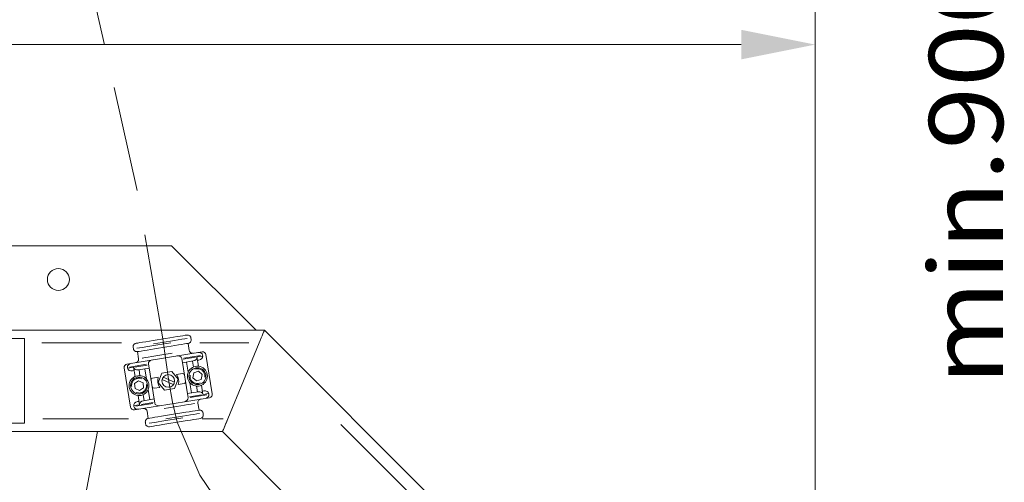
# Model space of a CAD drawing. Units: millimetres. Extents: x 0 to 210, y 0 to 297.
# Drawn here: x 159 to 183, y 96 to 107 of the extents above; entities that cross this region are included whole.
import ezdxf
from ezdxf.enums import TextEntityAlignment as Align

# ---------------------------------------------------------------- set-up
doc = ezdxf.new("R2010")
doc.units = ezdxf.units.MM
doc.header["$LTSCALE"] = 5
doc.linetypes.add('AUSGEZOGEN', pattern=[0])
doc.linetypes.add('DIVIDE', pattern=[1.25, 0.5, -0.25, 0, -0.25, 0, -0.25])
for name, color, linetype in [('Bemassung', 7, 'Continuous'), ('Mittellinie', 7, 'Continuous'), ('Zeichnungsrahmen', 7, 'Continuous')]:
    doc.layers.add(name, color=color, linetype=linetype)
doc.styles.add('Arial', font='arial.ttf')
doc.dimstyles.new('ISO-25', dxfattribs={"dimtxt": 2.5, "dimasz": 2.5, "dimexe": 1.25, "dimexo": 0.625, "dimtad": 1, "dimtxsty": 'Standard', "dimcen": 2.5, "dimadec": 0, "dimazin": 0, "dimtfac": 1, "dimtmove": 0, "dimatfit": 3, "dimfxl": 1, "dimarcsym": 0})

# ---------------------------------------------------------------- blocks, each defined once
blk = doc.blocks.new('*D12')
at = {"layer": 'Bemassung', "linetype": 'AUSGEZOGEN', "lineweight": 18, "true_color": 0xff00ff}
for points in [[(183.65, 113.86), (183.3, 112.11), (184, 112.11)], [(183.65, 92.041), (184, 93.791), (183.3, 93.791)]]:
    blk.add_hatch(color=6, dxfattribs=at).paths.add_polyline_path(points, flags=0)
at = {"layer": 'Bemassung', "color": 6, "linetype": 'AUSGEZOGEN', "lineweight": 18, "true_color": 0xff00ff}
for p, q in [((176.893, 113.86), (184.65, 113.86)), ((183.65, 93.791), (183.65, 112.11)), ((146.303, 92.041), (184.65, 92.041))]:
    blk.add_line(p, q, dxfattribs=at)
at = {"layer": 'Bemassung', "color": 6, "linetype": 'AUSGEZOGEN', "lineweight": 18, "true_color": 0xff00ff, "style": 'Arial', "width": 1.154366}
blk.add_text('min.900', height=1.75, rotation=90, dxfattribs=at).set_placement((182.65, 97.935), (182.65, 107.965), align=Align.FIT)
blk = doc.blocks.new('*D16')
at = {"layer": 'Bemassung', "linetype": 'AUSGEZOGEN', "lineweight": 18, "true_color": 0xff00ff}
for points in [[(127.233, 106), (128.983, 105.65), (128.983, 106.35)], [(178.205, 106), (176.455, 106.35), (176.455, 105.65)]]:
    blk.add_hatch(color=6, dxfattribs=at).paths.add_polyline_path(points, flags=0)
at = {"layer": 'Bemassung', "color": 6, "linetype": 'AUSGEZOGEN', "lineweight": 18, "true_color": 0xff00ff}
for p, q in [((127.233, 97.761), (127.233, 107)), ((178.205, 86.201), (178.205, 107)), ((128.983, 106), (176.455, 106))]:
    blk.add_line(p, q, dxfattribs=at)
at = {"layer": 'Bemassung', "color": 6, "linetype": 'AUSGEZOGEN', "lineweight": 18, "true_color": 0xff00ff, "style": 'Arial', "width": 0.839002}
blk.add_text('C', height=1.75, dxfattribs=at).set_placement((149.229, 107), (150.709, 107), align=Align.FIT)
blk = doc.blocks.new('RZP60-3_PL16_V_SAR_schnitt_nNn038')
at = {"layer": 'Zeichnungsrahmen', "color": 7, "linetype": 'AUSGEZOGEN', "lineweight": 18}
for p, q in [((158.086, 101.24), (162.966, 101.24)), ((164.966, 99.24), (162.966, 101.24)), ((149.086, 99.24), (165.166, 99.24)), ((178.205, 86.201), (165.166, 99.24)), ((149.286, 99.04), (159.486, 99.04)), ((159.486, 97.04), (159.486, 99.04)), ((163.358, 98.927), (163.386, 98.76)), ((163.428, 99.02), (163.422, 99.059)), ((165.042, 98.94), (164.297, 97.14)), ((163.687, 98.727), (161.91, 98.439)), ((162.063, 98.798), (162.056, 98.838)), ((162.158, 98.733), (162.185, 98.565)), ((163.7, 98.648), (163.703, 98.629)), ((163.778, 98.661), (163.929, 97.733)), ((162.416, 98.44), (162.567, 97.512)), ((163.357, 97.64), (163.206, 98.568)), ((163.475, 98.511), (163.222, 98.47)), ((163.36, 98.243), (163.32, 98.486)), ((163.459, 98.508), (163.482, 98.368)), ((163.565, 98.606), (163.6, 98.387)), ((163.613, 98.533), (163.577, 98.527)), ((161.844, 98.347), (161.994, 97.419)), ((161.923, 98.36), (161.926, 98.34)), ((162.077, 98.284), (162.042, 98.278)), ((162.064, 98.363), (162.1, 98.144)), ((162.432, 98.342), (162.18, 98.301)), ((162.195, 98.303), (162.218, 98.163)), ((162.334, 98.326), (162.373, 98.083)), ((162.736, 98.225), (162.652, 98.002)), ((162.971, 98.263), (162.736, 98.225)), ((163.121, 98.078), (162.971, 98.263)), ((163.223, 98.216), (163.084, 98.194)), ((163.468, 98.115), (163.491, 98.229)), ((163.491, 98.229), (163.6, 98.266)), ((163.6, 98.266), (163.687, 98.189)), ((163.687, 98.189), (163.664, 98.076)), ((162.091, 97.977), (162.186, 98.043)), ((162.101, 97.862), (162.091, 97.977)), ((162.186, 98.043), (162.29, 97.994)), ((162.29, 97.994), (162.3, 97.879)), ((162.651, 98.124), (162.512, 98.101)), ((162.652, 98.002), (162.802, 97.818)), ((163.007, 97.952), (162.739, 98.071)), ((162.765, 98.129), (163.033, 98.01)), ((163.037, 97.856), (163.121, 98.078)), ((163.122, 97.957), (163.261, 97.98)), ((163.439, 97.755), (163.4, 97.997)), ((163.555, 98.039), (163.468, 98.115)), ((163.664, 98.076), (163.555, 98.039)), ((163.555, 97.918), (163.577, 97.778)), ((163.673, 97.937), (163.709, 97.718)), ((162.205, 97.813), (162.101, 97.862)), ((162.173, 97.693), (162.208, 97.474)), ((162.3, 97.879), (162.205, 97.813)), ((162.291, 97.713), (162.314, 97.573)), ((162.413, 97.837), (162.453, 97.595)), ((162.55, 97.864), (162.689, 97.887)), ((162.802, 97.818), (163.037, 97.856)), ((163.341, 97.739), (163.593, 97.78)), ((163.696, 97.797), (163.731, 97.803)), ((163.847, 97.74), (163.85, 97.721)), ((162.07, 97.452), (162.073, 97.432)), ((163.863, 97.642), (162.086, 97.353)), ((162.16, 97.548), (162.195, 97.553)), ((162.298, 97.57), (162.551, 97.611)), ((163.587, 97.516), (163.615, 97.348)), ((162.387, 97.321), (162.414, 97.153)), ((163.71, 97.282), (163.716, 97.243)), ((149.286, 97.04), (159.486, 97.04)), ((162.345, 97.061), (162.351, 97.021)), ((149.086, 96.84), (164.172, 96.84)), ((159.174, 86.037), (161.213, 96.84)), ((175.805, 85.207), (164.172, 96.84))]:
    blk.add_line(p, q, dxfattribs=at)
at = {"layer": 'Zeichnungsrahmen', "color": 136, "linetype": 'AUSGEZOGEN', "lineweight": 18, "true_color": 0x008080}
for p, q in [((159.892, 98.94), (161.784, 98.94)), ((163.638, 98.94), (164.794, 98.94)), ((163.652, 98.641), (163.253, 98.576)), ((163.578, 98.608), (163.689, 98.627)), ((162.369, 98.433), (161.97, 98.368)), ((162.098, 98.368), (162.385, 98.415)), ((163.243, 98.554), (163.53, 98.601)), ((161.939, 98.343), (162.051, 98.361)), ((163.675, 97.712), (163.387, 97.666)), ((163.404, 97.648), (163.803, 97.713)), ((163.834, 97.738), (163.722, 97.72)), ((162.195, 97.472), (162.083, 97.454)), ((162.121, 97.44), (162.519, 97.505)), ((162.53, 97.527), (162.242, 97.48)), ((159.921, 97.14), (161.948, 97.14)), ((163.69, 97.14), (164.19, 97.14)), ((175.976, 88.007), (166.972, 97.011))]:
    blk.add_line(p, q, dxfattribs=at)
at = {"layer": 'Zeichnungsrahmen', "color": 7, "linetype": 'AUSGEZOGEN', "lineweight": 18}
for points in [[(162.126, 98.93), (162.164, 98.936), (162.216, 98.945), (162.281, 98.955), (162.356, 98.967), (162.44, 98.981), (162.532, 98.996), (162.628, 99.011), (162.726, 99.027), (162.825, 99.043), (162.921, 99.059), (163.012, 99.074), (163.097, 99.088), (163.172, 99.1), (163.236, 99.11), (163.288, 99.119), (163.326, 99.125)], [(163.326, 99.125), (163.341, 99.125), (163.356, 99.125), (163.37, 99.121), (163.383, 99.115), (163.395, 99.107), (163.405, 99.096), (163.413, 99.085), (163.418, 99.073), (163.422, 99.059)], [(165.166, 99.24), (165.164, 99.235), (165.157, 99.218), (165.145, 99.19), (165.13, 99.152), (165.111, 99.107), (165.09, 99.055), (165.066, 98.999), (165.042, 98.94)], [(162.056, 98.838), (162.056, 98.851), (162.057, 98.864), (162.06, 98.876), (162.065, 98.888), (162.073, 98.899), (162.082, 98.909), (162.093, 98.917), (162.105, 98.924), (162.126, 98.93)], [(162.158, 98.733), (162.196, 98.739), (162.248, 98.747), (162.313, 98.758), (162.388, 98.77), (162.472, 98.784), (162.564, 98.798), (162.66, 98.814), (162.758, 98.83), (162.857, 98.846), (162.953, 98.862), (163.044, 98.876), (163.129, 98.89), (163.204, 98.902), (163.268, 98.913), (163.32, 98.921), (163.358, 98.927)], [(163.428, 99.02), (163.429, 99.007), (163.428, 98.994), (163.425, 98.981), (163.419, 98.969), (163.412, 98.958), (163.403, 98.949), (163.392, 98.94), (163.38, 98.934), (163.358, 98.927)], [(162.158, 98.733), (162.144, 98.732), (162.129, 98.733), (162.115, 98.736), (162.101, 98.743), (162.09, 98.751), (162.08, 98.761), (162.072, 98.772), (162.066, 98.784), (162.063, 98.798)], [(163.386, 98.76), (163.389, 98.747), (163.394, 98.735), (163.401, 98.724), (163.41, 98.715), (163.421, 98.707), (163.432, 98.7), (163.445, 98.696), (163.459, 98.693), (163.481, 98.694)], [(162.116, 98.472), (162.13, 98.476), (162.143, 98.482), (162.155, 98.49), (162.166, 98.5), (162.174, 98.511), (162.181, 98.524), (162.185, 98.537), (162.186, 98.551), (162.185, 98.565)], [(163.4, 97.997), (163.382, 98.02), (163.366, 98.048), (163.359, 98.063), (163.353, 98.08), (163.346, 98.108), (163.342, 98.138), (163.342, 98.165), (163.345, 98.191), (163.35, 98.217), (163.358, 98.24), (163.36, 98.243)], [(162.373, 98.083), (162.391, 98.06), (162.407, 98.033), (162.414, 98.017), (162.42, 98.001), (162.427, 97.972), (162.431, 97.943), (162.431, 97.916), (162.428, 97.89), (162.423, 97.864), (162.415, 97.841), (162.413, 97.837)], [(163.657, 97.608), (163.643, 97.604), (163.63, 97.599), (163.618, 97.591), (163.607, 97.581), (163.598, 97.569), (163.592, 97.557), (163.588, 97.543), (163.586, 97.53), (163.587, 97.516)], [(162.387, 97.321), (162.384, 97.334), (162.379, 97.346), (162.372, 97.356), (162.363, 97.366), (162.352, 97.374), (162.341, 97.38), (162.327, 97.385), (162.314, 97.387), (162.292, 97.387)], [(163.615, 97.348), (163.576, 97.342), (163.525, 97.333), (163.46, 97.323), (163.385, 97.311), (163.301, 97.297), (163.209, 97.282), (163.113, 97.267), (163.015, 97.251), (162.916, 97.235), (162.82, 97.219), (162.729, 97.204), (162.644, 97.191), (162.569, 97.178), (162.504, 97.168), (162.453, 97.159), (162.414, 97.153)], [(163.615, 97.348), (163.629, 97.349), (163.644, 97.348), (163.658, 97.344), (163.671, 97.338), (163.683, 97.33), (163.693, 97.32), (163.701, 97.309), (163.707, 97.296), (163.71, 97.282)], [(163.716, 97.243), (163.717, 97.23), (163.716, 97.217), (163.713, 97.204), (163.707, 97.192), (163.7, 97.181), (163.691, 97.172), (163.68, 97.163), (163.668, 97.157), (163.647, 97.151)], [(162.345, 97.061), (162.344, 97.074), (162.345, 97.087), (162.348, 97.1), (162.354, 97.111), (162.361, 97.122), (162.37, 97.132), (162.381, 97.141), (162.393, 97.147), (162.414, 97.153)], [(162.446, 96.956), (162.432, 96.955), (162.417, 96.956), (162.403, 96.96), (162.39, 96.966), (162.378, 96.974), (162.368, 96.984), (162.36, 96.995), (162.355, 97.008), (162.351, 97.021)], [(163.647, 97.151), (163.609, 97.144), (163.557, 97.136), (163.492, 97.126), (163.417, 97.113), (163.333, 97.1), (163.241, 97.085), (163.145, 97.069), (163.047, 97.053), (162.948, 97.037), (162.852, 97.022), (162.761, 97.007), (162.676, 96.993), (162.601, 96.981), (162.537, 96.97), (162.485, 96.962), (162.446, 96.956)], [(164.172, 96.84), (164.174, 96.845), (164.18, 96.858), (164.189, 96.881), (164.201, 96.911), (164.217, 96.948), (164.234, 96.99), (164.254, 97.038), (164.275, 97.088), (164.297, 97.14)], [(164.297, 97.14), (164.272, 97.082), (164.249, 97.026), (164.228, 96.974), (164.209, 96.928), (164.193, 96.891), (164.182, 96.863), (164.175, 96.846), (164.172, 96.84)]]:
    blk.add_lwpolyline(points, dxfattribs=at)
at = {"layer": 'Zeichnungsrahmen', "color": 136, "linetype": 'AUSGEZOGEN', "lineweight": 18, "true_color": 0x008080}
for points in [[(162.147, 98.812), (162.207, 98.822), (162.279, 98.833), (162.36, 98.846), (162.449, 98.861), (162.545, 98.876), (162.644, 98.893), (162.745, 98.909), (162.847, 98.925), (162.946, 98.942)], [(163.337, 99.046), (163.277, 99.036), (163.206, 99.024), (163.124, 99.011), (163.035, 98.997), (162.94, 98.981), (162.841, 98.965), (162.739, 98.948), (162.638, 98.932), (162.538, 98.916)], [(162.266, 98.578), (162.275, 98.579), (162.34, 98.59), (162.415, 98.602), (162.499, 98.616), (162.591, 98.631), (162.687, 98.646), (162.786, 98.662), (162.884, 98.678), (162.98, 98.694)], [(163.642, 97.99), (163.624, 97.983), (163.607, 97.979), (163.589, 97.977), (163.571, 97.977), (163.552, 97.978), (163.535, 97.982), (163.518, 97.987), (163.503, 97.993), (163.488, 98.001), (163.474, 98.01), (163.461, 98.02), (163.449, 98.032), (163.438, 98.044), (163.429, 98.058), (163.421, 98.072), (163.413, 98.089), (163.408, 98.105), (163.404, 98.123), (163.402, 98.141), (163.403, 98.177)], [(163.513, 98.315), (163.53, 98.322), (163.548, 98.326), (163.566, 98.328), (163.584, 98.328), (163.602, 98.327), (163.62, 98.323), (163.637, 98.318), (163.652, 98.312), (163.667, 98.304), (163.681, 98.295), (163.694, 98.285), (163.706, 98.273), (163.716, 98.26), (163.726, 98.247), (163.734, 98.233), (163.741, 98.216), (163.747, 98.2), (163.751, 98.182), (163.753, 98.164), (163.752, 98.128)], [(162.022, 97.904), (162.02, 97.923), (162.02, 97.941), (162.022, 97.959), (162.026, 97.977), (162.032, 97.994), (162.04, 98.01), (162.049, 98.025), (162.058, 98.039), (162.069, 98.051), (162.082, 98.062), (162.095, 98.073), (162.109, 98.081), (162.124, 98.089), (162.139, 98.095), (162.155, 98.099), (162.172, 98.103), (162.19, 98.104), (162.208, 98.104), (162.226, 98.102), (162.261, 98.092)], [(162.369, 97.952), (162.371, 97.934), (162.371, 97.915), (162.369, 97.897), (162.365, 97.88), (162.359, 97.863), (162.351, 97.846), (162.342, 97.831), (162.332, 97.818), (162.321, 97.805), (162.309, 97.794), (162.296, 97.784), (162.282, 97.775), (162.267, 97.768), (162.252, 97.762), (162.236, 97.757), (162.219, 97.754), (162.201, 97.752), (162.183, 97.753), (162.165, 97.755), (162.13, 97.765)], [(163.507, 97.503), (163.497, 97.501), (163.433, 97.491), (163.358, 97.479), (163.273, 97.465), (163.182, 97.45), (163.086, 97.434), (162.987, 97.418), (162.889, 97.402), (162.793, 97.387)], [(163.626, 97.269), (163.566, 97.259), (163.494, 97.247), (163.413, 97.234), (163.323, 97.22), (163.228, 97.204), (163.129, 97.188), (163.027, 97.172), (162.926, 97.155), (162.826, 97.139)], [(162.435, 97.035), (162.495, 97.045), (162.567, 97.057), (162.648, 97.07), (162.738, 97.084), (162.833, 97.1), (162.932, 97.116), (163.034, 97.132), (163.135, 97.149), (163.235, 97.165)]]:
    blk.add_lwpolyline(points, dxfattribs=at)
at = {"layer": 'Zeichnungsrahmen', "color": 7, "linetype": 'AUSGEZOGEN', "lineweight": 18}
for centre, radius in [((160.286, 100.44), 0.26), ((162.886, 98.04), 0.15), ((163.577, 98.152), 0.2), ((162.195, 97.928), 0.2)]:
    blk.add_circle(centre, radius, dxfattribs=at)
for centre, radius, start, end in [((163.7, 98.648), 0.08, 9.2159, 99.2159), ((161.923, 98.36), 0.08, 99.2159, 189.2159), ((163.577, 98.152), 0.236, 221.0962, 157.3356), ((162.195, 97.928), 0.236, 41.0962, 337.3356), ((162.886, 98.04), 0.25, 340.5305, 37.9013), ((163.229, 98.177), 0.04, 9.2159, 99.2159), ((162.518, 98.062), 0.04, 99.2159, 189.2159), ((162.886, 98.04), 0.25, 160.5305, 217.9013), ((163.255, 98.019), 0.04, 279.2159, 9.2159), ((162.544, 97.904), 0.04, 189.2159, 279.2159), ((163.85, 97.721), 0.08, 279.2159, 9.2159), ((162.073, 97.432), 0.08, 189.2159, 279.2159)]:
    blk.add_arc(centre, radius, start, end, dxfattribs=at)
for centre, major_axis, start_param, end_param in [((163.103, 98.552), (-0.103, -0.017), 3.141593, 4.712389), ((163.597, 98.632), (-0.103, -0.017), 3.141593, 4.712389), ((163.6, 98.612), (0.103, 0.017), 4.712389, 6.283185), ((162.026, 98.377), (-0.103, -0.017), 4.712389, 6.283185), ((162.519, 98.457), (-0.103, -0.017), 4.712389, 6.283185), ((163.462, 98.59), (0.103, 0.017), 4.712389, 6.283185), ((162.029, 98.357), (0.103, 0.017), 3.141593, 4.712389), ((162.167, 98.379), (0.103, 0.017), 3.141593, 4.712389), ((163.606, 97.701), (-0.103, -0.017), 3.141593, 4.712389), ((163.744, 97.724), (-0.103, -0.017), 3.141593, 4.712389), ((163.747, 97.704), (0.103, 0.017), 4.712389, 6.283185), ((162.173, 97.469), (-0.103, -0.017), 4.712389, 6.283185), ((162.311, 97.491), (-0.103, -0.017), 4.712389, 6.283185), ((162.67, 97.529), (0.103, 0.017), 3.141593, 4.712389), ((163.254, 97.624), (0.103, 0.017), 4.712389, 6.283185), ((162.176, 97.449), (0.103, 0.017), 3.141593, 4.712389)]:
    blk.add_ellipse(centre, major_axis=major_axis, ratio=0.768221, start_param=start_param, end_param=end_param, dxfattribs=at)
blk = doc.blocks.new('Plh095_nNn00')
at = {"layer": 'Mittellinie', "color": 56, "linetype": 'DIVIDE', "lineweight": 18, "true_color": 0x808000}
blk.add_lwpolyline([(167.54794, 86.47843), (167.91705, 86.88429), (168.25608, 87.29348), (168.53497, 87.70934), (168.72362, 88.13521), (168.73198, 89.19015), (168.24356, 90.28002), (167.43775, 91.36476), (166.49393, 92.40432), (165.39417, 93.55705), (164.41876, 94.66567), (163.63282, 95.80807), (163.10147, 97.06216), (162.98615, 97.53622), (162.89819, 98.02687), (162.82642, 98.52783), (162.75966, 99.03285), (162.15151, 102.54596), (161.38085, 105.99163), (160.59065, 109.412)], dxfattribs=at)
blk.add_blockref('RZP60-3_PL16_V_SAR_schnitt_nNn038', (0, 0))
at = {"layer": 'Bemassung', "color": 6, "linetype": 'AUSGEZOGEN', "lineweight": 18, "true_color": 0xff00ff}
dim = blk.add_linear_dim(base=(183.65037, 113.85962), p1=(146.30269, 92.04129), p2=(176.89333, 113.85962), angle=90, text='min.900', dimstyle='ISO-25', override={"dimtxt": 1.75, "dimasz": 1.75, "dimexe": 1.25, "dimgap": 0.25, "dimtad": 1, "dimjust": 0, "dimdec": 0, "dimlfac": 25, "dimzin": 8, "dimsah": 1, "dimclrd": 6, "dimclre": 6, "dimclrt": 6, "dimadec": 0}, dxfattribs=at)
dim.commit()
dim.dimension.update_dxf_attribs({"geometry": '*D12', "text_midpoint": (181.77537, 102.95046), "dimtype": 160, "text_rotation": 90})
dim = blk.add_linear_dim(base=(178.20546, 106), p1=(127.23336, 97.76129), p2=(178.20546, 86.20129), text='C', dimstyle='ISO-25', override={"dimtxt": 1.75, "dimasz": 1.75, "dimexe": 1.25, "dimgap": 0.25, "dimtad": 1, "dimjust": 0, "dimdec": 0, "dimlfac": 25, "dimzin": 8, "dimsah": 1, "dimclrd": 6, "dimclre": 6, "dimclrt": 6, "dimadec": 0}, dxfattribs=at)
dim.commit()
dim.dimension.update_dxf_attribs({"geometry": '*D16', "text_midpoint": (149.96918, 107.875), "dimtype": 160})

msp = doc.modelspace()

# ---------------------------------------------------------------- block references
msp.add_blockref('Plh095_nNn00', (0, 0))

doc.saveas('drawing.dxf')
